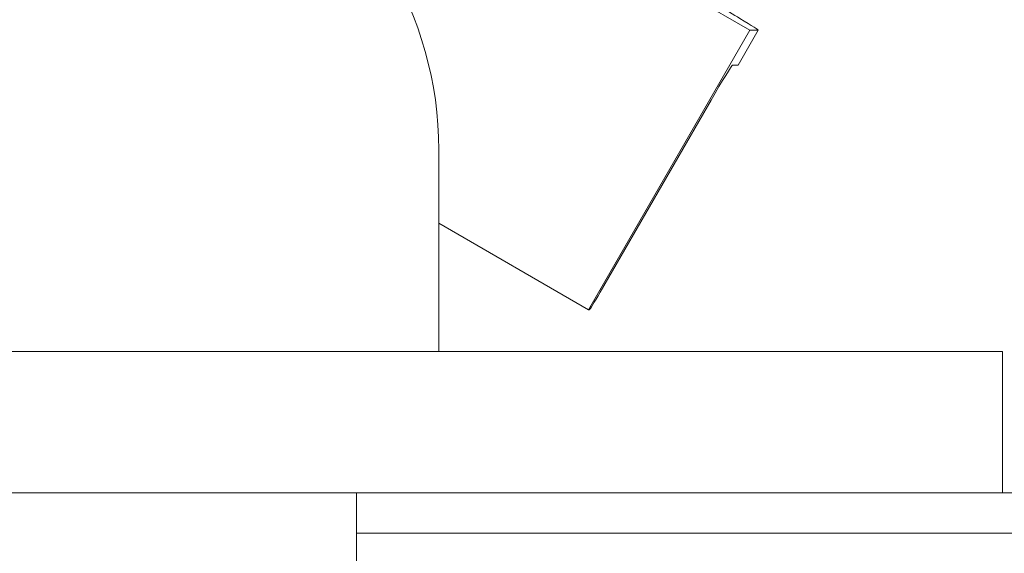
# Model space of a CAD drawing. Units: inches. Extents: x 106 to 2784, y -1799 to 1806.
# Drawn here: x 2120 to 2126, y 1024 to 1027 of the extents above; entities that cross this region are included whole.
import ezdxf

# ---------------------------------------------------------------- set-up
doc = ezdxf.new("R2010")
doc.units = ezdxf.units.IN
doc.header["$LTSCALE"] = 85
doc.header["$MEASUREMENT"] = 0
doc.layers.add('Hatch (ANSI)', color=7, linetype='Continuous', lineweight=9, true_color=0xc0c0c0)
doc.layers.add('Symbol (ANSI)', color=7, linetype='Continuous', lineweight=15)
doc.layers.add('Visible (ANSI)', color=7, linetype='Continuous', lineweight=15)
doc.styles.get("Standard").update_dxf_attribs({"font": 'arial.ttf'})
doc.dimstyles.new('LDMK_FtIn$7', dxfattribs={"dimscale": 170, "dimtxt": 0.075, "dimasz": 0.0625, "dimexe": 0.0625, "dimexo": 0.0625, "dimgap": 0.031496, "dimtad": 1, "dimdec": 4, "dimzin": 3, "dimdsep": 46, "dimlunit": 4, "dimtxsty": 'Standard', "dimblk": 'DOT', "dimcen": 0.09, "dimdle": 0.25, "dimclrd": 256, "dimclre": 256, "dimclrt": 256, "dimadec": 0, "dimazin": 0, "dimtfac": 1, "dimtdec": 4, "dimtofl": 0, "dimtmove": 0, "dimatfit": 3, "dimldrblk": 'Filled-1', "dimfxl": 1, "dimfrac": 2, "dimtolj": 1, "dimtzin": 0, "dimlwd": -1, "dimlwe": -1, "dimarcsym": 0})

# ---------------------------------------------------------------- blocks, each defined once
blk = doc.blocks.new('_Dot')
at = {"color": 0, "linetype": 'ByBlock', "lineweight": -2}
blk.add_line((-0.5, 0), (-1, 0), dxfattribs=at)
at = {"color": 0, "linetype": 'ByBlock', "const_width": 0.5}
blk.add_lwpolyline([(-0.25, 0, 1), (0.25, 0, 1)], format="xyb", close=True, dxfattribs=at)
blk = doc.blocks.new('Filled-1')
at = {"color": 0}
for p, q in [((0, 0), (-1, 0.25)), ((-1, 0.25), (-1, -0.25)), ((-1, 0), (0, 0)), ((-1, -0.25), (0, 0))]:
    blk.add_line(p, q, dxfattribs=at)
at = {"color": 0, "flags": 128}
blk.add_lwpolyline([(-1, -0.25), (0, 0), (-1, 0.25), (-1, -0.25)], dxfattribs=at)
at = {"color": 0}
blk.add_solid([(-1, -0.25), (0, 0), (-1, 0.25), (-1, -0.25)], dxfattribs=at)

msp = doc.modelspace()

# ---------------------------------------------------------------- hatches: boundary and pattern name
at = {"layer": 'Hatch (ANSI)'}
h = msp.add_hatch(dxfattribs=at)
h.set_pattern_fill('ANSI31', color=256, scale=170, angle=256.2, style=0)
h.paths.add_polyline_path([(2121.98885, 1024.27903), (2192.86042, 1024.27903), (2192.86042, 1024.52903), (2125.98885, 1024.52903), (2121.98885, 1024.52903)])

# ---------------------------------------------------------------- linework, layer by layer
at = {"layer": 'Visible (ANSI)'}
for p, q in [((2124.42558, 1027.39586), (2116.2701, 1032.10718)), ((2123.42616, 1025.66381), (2124.42558, 1027.39586)), ((2124.35228, 1027.17946), (2124.47721, 1027.39597)), ((2124.42558, 1027.39586), (2124.47689, 1027.39586)), ((2124.35197, 1027.17935), (2124.31775, 1027.17935)), ((2124.18427, 1026.96284), (2123.49718, 1025.77206)), ((2122.49825, 1026.65403), (2122.49825, 1025.40403)), ((2123.42616, 1025.66381), (2122.49825, 1026.19985)), ((2123.43044, 1025.66381), (2123.42616, 1025.66381)), ((2087.98885, 1025.40403), (2125.98885, 1025.40403)), ((2125.98885, 1025.40403), (2125.98885, 1024.52903)), ((2087.98885, 1024.52903), (2125.98885, 1024.52903)), ((2121.98885, 1024.52903), (2121.98885, 1020.02903)), ((2192.86042, 1024.52903), (2125.98885, 1024.52903)), ((2121.98885, 1024.27903), (2192.86042, 1024.27903))]:
    msp.add_line(p, q, dxfattribs=at)
msp.add_arc((2120.24825, 1026.65403), 2.25, 0, 62.436806, dxfattribs=at)
for centre, major_axis, ratio, start_param, end_param in [((2124.04413, 1027.64586), (0.43308, -0.24989), 0.0171056, 6.2535488, 7.8243452), ((2124.19283, 1026.96284), (0.12505, 0.21647), 0.0296278, 0.017114, 1.5879103), ((2123.91921, 1027.42935), (0.43308, -0.24989), 0.0171056, 6.2535488, 6.2831853), ((2123.4929, 1025.77206), (-0.06253, -0.10824), 0.0296278, 0.017114, 1.5879103)]:
    msp.add_ellipse(centre, major_axis=major_axis, ratio=ratio, start_param=start_param, end_param=end_param, dxfattribs=at)

# ---------------------------------------------------------------- leaders
at = {"layer": 'Symbol (ANSI)', "annotation_type": 0, "has_hookline": 1, "hookline_direction": 0}
for points, text_width in [([(2074.92475, 1024.52903), (2143.86075, 1107.11068), (2278.08911, 1058.36355), (2288.71411, 1058.36355)], 130.11784), ([(2106.99825, 1032.15403), (2132.21565, 1059.52336), (2258.89915, 999.2607), (2269.52415, 999.2607)], 134.97954)]:
    msp.add_leader(points, dimstyle='LDMK_FtIn$7', override={"dimtad": 0}, dxfattribs=dict(at, text_width=text_width))

doc.saveas('drawing.dxf')
